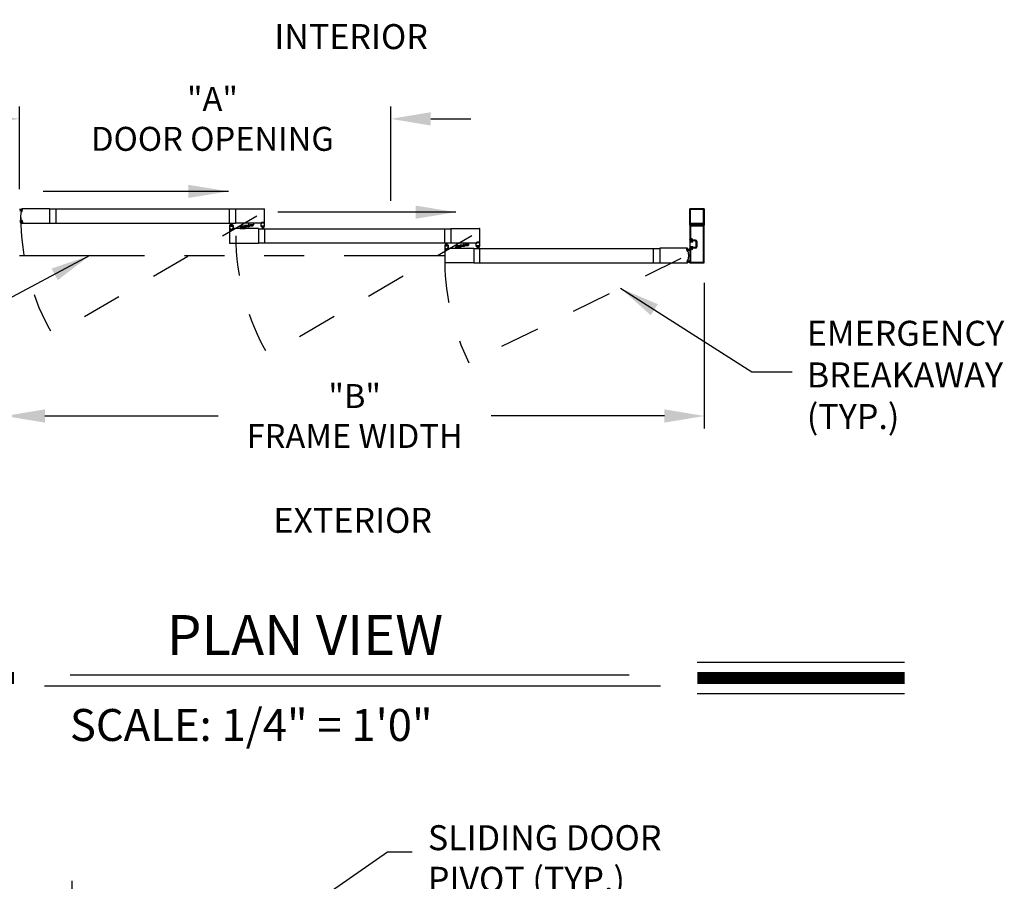
# Model space of a CAD drawing. Extents: x 0 to 12.5, y 0.1 to 10.5.
# Drawn here: x 1.4 to 3.8, y 4.2 to 6.4 of the extents above; entities that cross this region are included whole.
import ezdxf

# ---------------------------------------------------------------- set-up
doc = ezdxf.new("R2010")
doc.units = 0
doc.header["$MEASUREMENT"] = 0
for name, pattern in [('HIDDEN', [0.375, 0.25, -0.125]), ('HIDDEN2', [0.1875, 0.125, -0.0625]), ('PHANTOM', [2.5, 1.25, -0.25, 0.25, -0.25, 0.25, -0.25])]:
    doc.linetypes.add(name, pattern=pattern)
doc.layers.get('0').update_dxf_attribs({"linetype": 'CONTINUOUS'})
doc.layers.get('DEFPOINTS').update_dxf_attribs({"linetype": 'CONTINUOUS'})
doc.styles.add('ROMAND', font='romand')
doc.styles.add('ROMANS', font='romans.shx', dxfattribs={"height": 0.06})
doc.styles.add('ROMANT', font='romant.shx', dxfattribs={"height": 0.15})
doc.styles.get("Standard").update_dxf_attribs({"font": 'romans.shx', "height": 0.0625})
doc.dimstyles.get("Standard").update_dxf_attribs({"dimscale": 0, "dimtxt": 0.03125, "dimasz": 0.1, "dimexe": 0.03125, "dimexo": 0.05, "dimgap": 0.05, "dimtad": 0, "dimdec": 4, "dimlfac": 4, "dimzin": 4, "dimdsep": 46, "dimlunit": 5, "dimtxsty": 'ROMANS', "dimcen": 0.09, "dimadec": 0, "dimazin": 0, "dimtfac": 1, "dimtdec": 4, "dimtofl": 0, "dimtmove": 0, "dimatfit": 3, "dimfxl": 1, "dimfrac": 2, "dimtolj": 1, "dimtzin": 0, "dimarcsym": 0})

# ---------------------------------------------------------------- blocks, each defined once
blk = doc.blocks.new('Jamb Filler')
for p, q in [((196.32, 163.99), (196.26, 164.12)), ((196.26, 163.02), (196.26, 164.12)), ((196.32, 163.99), (196.32, 163.88)), ((196.32, 163.88), (196.54, 163.88)), ((196.32, 163.84), (196.32, 163.3)), ((196.32, 163.84), (196.64, 163.84)), ((196.32, 163.3), (196.64, 163.3)), ((196.32, 163.26), (196.32, 163.15)), ((196.32, 163.26), (196.54, 163.26)), ((196.54, 163.88), (196.54, 163.88)), ((196.54, 163.26), (196.54, 163.26)), ((196.6, 163.9), (196.64, 163.84)), ((196.6, 163.24), (196.64, 163.3)), ((196.32, 163.15), (196.26, 163.02))]:
    blk.add_line(p, q)
for centre, start, end in [((196.57, 163.88), 90, 180), ((196.57, 163.26), 180, 270), ((196.57, 163.88), 30.8586, 90), ((196.57, 163.26), 270, 329.1414)]:
    blk.add_arc(centre, 0.031, start, end)
at = {"layer": 'DEFPOINTS', "color": 0, "linetype": 'ByBlock'}
for p in [(196.59, 163.24), (196.26, 163.02), (196.32, 163.15)]:
    blk.add_point(p, dxfattribs=at)
blk = doc.blocks.new('*D7')
at = {"color": 0, "lineweight": -2}
for p, q in [((1.3301, 5.7479), (1.3301, 5.383)), ((3.0801, 5.7479), (3.0801, 5.383)), ((1.4301, 5.4143), (1.8637, 5.4143)), ((2.9801, 5.4143), (2.5465, 5.4143))]:
    blk.add_line(p, q, dxfattribs=at)
at = {"color": 0}
for points in [[(1.4301, 5.4309), (1.4301, 5.3976), (1.3301, 5.4143)], [(2.9801, 5.4309), (2.9801, 5.3976), (3.0801, 5.4143)]]:
    blk.add_solid(points, dxfattribs=at)
at = {"layer": 'DEFPOINTS', "color": 0}
for p in [(1.3301, 5.7979), (3.0801, 5.7979), (3.0801, 5.4143)]:
    blk.add_point(p, dxfattribs=at)
at = {"color": 0, "insert": (2.2051, 5.4143), "char_height": 0.06, "attachment_point": 5, "style": 'ROMANS'}
blk.add_mtext('\\A1;"B"\\PFRAME WIDTH', dxfattribs=at)
blk = doc.blocks.new('*D8')
at = {"color": 0, "lineweight": -2}
for p, q in [((1.3665, 5.9823), (1.3665, 6.1892)), ((2.2955, 5.9526), (2.2955, 6.1892)), ((1.2665, 6.1579), (1.1665, 6.1579)), ((2.3955, 6.1579), (2.4955, 6.1579))]:
    blk.add_line(p, q, dxfattribs=at)
at = {"color": 0}
for points in [[(1.2665, 6.1746), (1.2665, 6.1412), (1.3665, 6.1579)], [(2.3955, 6.1746), (2.3955, 6.1412), (2.2955, 6.1579)]]:
    blk.add_solid(points, dxfattribs=at)
at = {"layer": 'DEFPOINTS', "color": 0}
for p in [(2.2955, 6.1579), (1.3665, 5.9323), (2.2955, 5.9026)]:
    blk.add_point(p, dxfattribs=at)
at = {"color": 0, "insert": (1.8493, 6.1579), "char_height": 0.06, "attachment_point": 5, "style": 'ROMANS'}
blk.add_mtext('\\A1;"A"\\PDOOR OPENING', dxfattribs=at)

msp = doc.modelspace()

# ---------------------------------------------------------------- linework, layer by layer
for p, q in [((1.3725586, 5.9298265), (1.3671969, 5.931778)), ((1.3725314, 5.9295152), (1.3671969, 5.9309446)), ((1.3725041, 5.9292039), (1.3671969, 5.9301397)), ((1.3724769, 5.9288926), (1.3671969, 5.9293545)), ((1.3724497, 5.9285813), (1.3671969, 5.9285813)), ((1.3724224, 5.92827), (1.3671969, 5.9278128)), ((1.3723952, 5.9279587), (1.3671969, 5.9270421)), ((1.3708231, 5.9272074), (1.3719335, 5.9271103)), ((1.3718457, 5.9307777), (1.3722513, 5.9307422)), ((1.3720594, 5.9261582), (1.3721229, 5.9268846)), ((1.3722299, 5.92607), (1.3727238, 5.9317151)), ((1.3728941, 5.9260119), (1.3722299, 5.92607)), ((1.3722488, 5.9259325), (1.3728714, 5.925878)), ((1.3725405, 5.931658), (1.372477, 5.9309316)), ((1.4417331, 5.9329546), (1.3725615, 5.9329546)), ((1.373388, 5.931657), (1.3727238, 5.9317151)), ((1.3727662, 5.9318474), (1.3733889, 5.9317929)), ((1.3728941, 5.9260119), (1.373388, 5.931657)), ((1.3730971, 5.9260674), (1.3735782, 5.9315672)), ((1.4417331, 5.9329546), (1.4417331, 5.8964963)), ((1.4417331, 5.9324859), (1.9072427, 5.9324859)), ((1.4576914, 5.9324859), (1.4576914, 5.8969651)), ((1.8912844, 5.9324859), (1.8912844, 5.8969651)), ((1.9072427, 5.9329546), (1.9792009, 5.9329546)), ((1.9072427, 5.9329546), (1.9072427, 5.8964963)), ((1.9798259, 5.8971213), (1.9798259, 5.9323296)), ((3.0436263, 5.8916214), (3.0436263, 5.9323296)), ((3.0794596, 5.9329546), (3.0442513, 5.9329546)), ((3.0456054, 5.8964963), (3.0456054, 5.9303505)), ((3.0774804, 5.9309755), (3.0462304, 5.9309755)), ((3.0781054, 5.8964963), (3.0781054, 5.9303505)), ((3.0800846, 5.9323296), (3.0800846, 5.8916214)), ((1.3723952, 5.9014923), (1.3671969, 5.9024089)), ((1.3724224, 5.901181), (1.3671969, 5.9016382)), ((1.3724497, 5.9008697), (1.3671969, 5.9008697)), ((1.3724769, 5.9005584), (1.3671969, 5.9000964)), ((1.3725041, 5.9002471), (1.3671969, 5.8993112)), ((1.3725314, 5.8999357), (1.3671969, 5.8985064)), ((1.3725586, 5.8996244), (1.3671969, 5.8976729)), ((1.3708231, 5.9022436), (1.3719335, 5.9023407)), ((1.3718457, 5.8986733), (1.3722513, 5.8987088)), ((1.3720594, 5.9032928), (1.3721229, 5.9025664)), ((1.3728941, 5.903439), (1.3722299, 5.9033809)), ((1.3722299, 5.9033809), (1.3727238, 5.8977358)), ((1.3722488, 5.9035185), (1.3728714, 5.903573)), ((1.3725405, 5.897793), (1.372477, 5.8985194)), ((1.3725615, 5.8964963), (1.4417331, 5.8964963)), ((1.373388, 5.8977939), (1.3727238, 5.8977358)), ((1.3727662, 5.8976036), (1.3733889, 5.8976581)), ((1.3728941, 5.903439), (1.373388, 5.8977939)), ((1.3730971, 5.9033836), (1.3735782, 5.8978838)), ((1.4417331, 5.8969651), (1.9072427, 5.8969651)), ((1.8919354, 5.8913922), (1.8919354, 5.8834755)), ((1.8923521, 5.8918089), (1.8946333, 5.8918089)), ((1.8932375, 5.8905589), (1.8932375, 5.8897255)), ((1.8934458, 5.8907672), (1.8946333, 5.8907672)), ((1.8934458, 5.8895172), (1.8994875, 5.8895172)), ((1.8936333, 5.8905032), (1.8993, 5.8905032)), ((1.8936333, 5.8898365), (1.8936333, 5.8905032)), ((1.8936333, 5.8898365), (1.8993, 5.8898365)), ((1.8955291, 5.8905032), (1.8937725, 5.8970588)), ((1.8958416, 5.8905032), (1.8946857, 5.8970588)), ((1.8948416, 5.8916005), (1.8948416, 5.8909755)), ((1.8961541, 5.8905032), (1.8955806, 5.8970588)), ((1.8964666, 5.8905032), (1.8964666, 5.8970588)), ((1.8967791, 5.8905032), (1.8973527, 5.8970588)), ((1.8970916, 5.8905032), (1.8982476, 5.8970588)), ((1.8974041, 5.8905032), (1.8991607, 5.8970588)), ((1.8980916, 5.8916005), (1.8980916, 5.8909755)), ((1.8983, 5.8918089), (1.9005812, 5.8918089)), ((1.8994875, 5.8907672), (1.8983, 5.8907672)), ((1.8993, 5.8898365), (1.8993, 5.8905032)), ((1.8996958, 5.8905589), (1.8996958, 5.8897255)), ((1.9009979, 5.8913922), (1.9009979, 5.8834755)), ((1.9729822, 5.8964963), (1.9072427, 5.8964963)), ((1.9271228, 5.8896734), (1.9218521, 5.8896734)), ((1.9511593, 5.8925901), (1.9433887, 5.8925901)), ((1.9433887, 5.8925901), (1.9433887, 5.8915484)), ((1.9446387, 5.8902984), (1.9499093, 5.8902984)), ((1.9511593, 5.8925901), (1.9511593, 5.8915484)), ((1.9707634, 5.8885797), (1.9707634, 5.8964963)), ((1.9733155, 5.8964963), (1.9707634, 5.8964963)), ((1.9713884, 5.8964963), (1.9729509, 5.8964963)), ((1.9720134, 5.8977463), (1.9720134, 5.8986213)), ((1.9720655, 5.889413), (1.9720655, 5.8902464)), ((1.9783676, 5.8988297), (1.9722218, 5.8988297)), ((1.9722218, 5.8979547), (1.9722218, 5.898413)), ((1.9729822, 5.897538), (1.9722218, 5.897538)), ((1.9722736, 5.8892047), (1.9734611, 5.8892047)), ((1.9722739, 5.8904547), (1.9783155, 5.8904547)), ((1.9781593, 5.8986213), (1.9724301, 5.8986213)), ((1.9733155, 5.8977463), (1.9724301, 5.8977463)), ((1.9724611, 5.8894687), (1.9781277, 5.8894687)), ((1.9724614, 5.8901354), (1.978128, 5.8901354)), ((1.9724614, 5.8901354), (1.9724614, 5.8894687)), ((1.9743569, 5.8894687), (1.9726003, 5.882913)), ((1.9733155, 5.8968297), (1.9733155, 5.8972047)), ((1.9746694, 5.8894687), (1.9735135, 5.882913)), ((1.9735239, 5.8967047), (1.9735239, 5.897538)), ((1.9736694, 5.8883714), (1.9736694, 5.8889964)), ((1.9749819, 5.8894687), (1.9744084, 5.882913)), ((1.9752944, 5.8894687), (1.9752944, 5.882913)), ((1.9756069, 5.8894687), (1.9761805, 5.882913)), ((1.9759194, 5.8894687), (1.9770754, 5.882913)), ((1.9762319, 5.8894687), (1.9779885, 5.882913)), ((1.9769194, 5.8883714), (1.9769194, 5.8889964)), ((1.9770655, 5.8967047), (1.9770655, 5.897538)), ((1.9783152, 5.8892047), (1.9771277, 5.8892047)), ((1.9781593, 5.8977463), (1.9772738, 5.8977463)), ((1.9772738, 5.8968297), (1.9772738, 5.8972047)), ((1.9798259, 5.8964963), (1.9772738, 5.8964963)), ((1.9783676, 5.897538), (1.9776072, 5.897538)), ((1.9792009, 5.8964963), (1.9776072, 5.8964963)), ((1.978128, 5.8901354), (1.978128, 5.8894687)), ((1.9783676, 5.8979547), (1.9783676, 5.898413)), ((1.9785238, 5.889413), (1.9785238, 5.8902464)), ((1.9785759, 5.8977463), (1.9785759, 5.8986213)), ((1.9798259, 5.8885797), (1.9798259, 5.8964963)), ((3.0436263, 5.8909547), (3.0436263, 5.8561631)), ((3.0436263, 5.8909547), (3.0436263, 5.8561631)), ((3.0797512, 5.891288), (3.0439596, 5.891288)), ((3.0797512, 5.891288), (3.0439596, 5.891288)), ((3.0464514, 5.891288), (3.0439596, 5.891288)), ((3.0456054, 5.8889755), (3.0456054, 5.8581422)), ((3.0456054, 5.8889755), (3.0456054, 5.8581422)), ((3.0456516, 5.8936734), (3.0467401, 5.891788)), ((3.0611337, 5.8938922), (3.0457779, 5.8938922)), ((3.0777721, 5.8893089), (3.0459388, 5.8893089)), ((3.0777721, 5.8893089), (3.0459388, 5.8893089)), ((3.0774804, 5.8958713), (3.0462304, 5.8958713)), ((3.0618554, 5.8943088), (3.0611337, 5.8938922)), ((3.0618554, 5.8943088), (3.0625771, 5.8938922)), ((3.077933, 5.8938922), (3.0625771, 5.8938922)), ((3.0769707, 5.891788), (3.0780593, 5.8936734)), ((3.0797512, 5.891288), (3.0772594, 5.891288)), ((3.0781054, 5.7998507), (3.0781054, 5.8889755)), ((3.0781054, 5.7998507), (3.0781054, 5.8889755)), ((3.0800846, 5.7978715), (3.0800846, 5.8909547)), ((3.0800846, 5.7978715), (3.0800846, 5.8909547)), ((1.8919354, 5.8834755), (1.8944875, 5.8834755)), ((1.8919354, 5.8828505), (1.8919354, 5.8476423)), ((1.8925604, 5.8834755), (1.8941541, 5.8834755)), ((1.8931854, 5.8822255), (1.8931854, 5.8813505)), ((1.8933937, 5.8824339), (1.8941541, 5.8824339)), ((1.8933937, 5.8820172), (1.8933937, 5.8815589)), ((1.8933937, 5.8811422), (1.8995395, 5.8811422)), ((1.8936021, 5.8822255), (1.8944875, 5.8822255)), ((1.8936021, 5.8813505), (1.8993312, 5.8813505)), ((1.8944875, 5.8831422), (1.8944875, 5.8827672)), ((1.8946958, 5.8832672), (1.8946958, 5.8824339)), ((1.8982375, 5.8832672), (1.8982375, 5.8824339)), ((1.8984458, 5.8834755), (1.9009979, 5.8834755)), ((1.8984458, 5.8831422), (1.8984458, 5.8827672)), ((1.8984458, 5.8822255), (1.8993312, 5.8822255)), ((1.9645187, 5.8834755), (1.8987791, 5.8834755)), ((1.8987791, 5.8824339), (1.8995395, 5.8824339)), ((1.9003729, 5.8834755), (1.8988104, 5.8834755)), ((1.8995395, 5.8820172), (1.8995395, 5.8815589)), ((1.8997479, 5.8822255), (1.8997479, 5.8813505)), ((1.9206021, 5.8873818), (1.9206021, 5.8884234)), ((1.9206021, 5.8873818), (1.9283728, 5.8873818)), ((1.9283728, 5.8873818), (1.9283728, 5.8884234)), ((1.9645187, 5.8834755), (1.9645187, 5.8470173)), ((1.9645187, 5.8830068), (2.4456533, 5.8830068)), ((1.9711798, 5.888163), (1.9734611, 5.888163)), ((1.9771277, 5.888163), (1.979409, 5.888163)), ((1.980477, 5.847486), (1.980477, 5.8830068)), ((2.4296949, 5.8830068), (2.4296949, 5.847486)), ((2.4456533, 5.8834755), (2.5176115, 5.8834755)), ((2.4456533, 5.8834755), (2.4456533, 5.8470173)), ((2.5182365, 5.8476423), (2.5182365, 5.8828505)), ((1.8925604, 5.8470173), (1.9645187, 5.8470173)), ((1.9645187, 5.847486), (2.4456533, 5.847486)), ((2.430346, 5.8419131), (2.430346, 5.8339964)), ((2.4307627, 5.8423298), (2.4330439, 5.8423298)), ((2.4316481, 5.8410798), (2.4316481, 5.8402464)), ((2.4318564, 5.8412881), (2.4330439, 5.8412881)), ((2.4318564, 5.8400381), (2.4378981, 5.8400381)), ((2.4320439, 5.8410241), (2.4377106, 5.8410241)), ((2.4320439, 5.8403574), (2.4320439, 5.8410241)), ((2.4320439, 5.8403574), (2.4377106, 5.8403574)), ((2.4339397, 5.8410241), (2.4321831, 5.8475798)), ((2.4342522, 5.8410241), (2.4330963, 5.8475798)), ((2.4332522, 5.8421214), (2.4332522, 5.8414964)), ((2.4345647, 5.8410241), (2.4339912, 5.8475798)), ((2.4348772, 5.8410241), (2.4348772, 5.8475798)), ((2.4351897, 5.8410241), (2.4357633, 5.8475798)), ((2.4355022, 5.8410241), (2.4366582, 5.8475798)), ((2.4358147, 5.8410241), (2.4375713, 5.8475798)), ((2.4365022, 5.8421214), (2.4365022, 5.8414964)), ((2.4367106, 5.8423298), (2.4389918, 5.8423298)), ((2.4378981, 5.8412881), (2.4367106, 5.8412881)), ((2.4377106, 5.8403574), (2.4377106, 5.8410241)), ((2.4381064, 5.8410798), (2.4381064, 5.8402464)), ((2.4394085, 5.8419131), (2.4394085, 5.8339964)), ((2.5113928, 5.8470173), (2.4456533, 5.8470173)), ((2.4655334, 5.8401944), (2.4602627, 5.8401944)), ((2.4895699, 5.843111), (2.4817993, 5.843111)), ((2.4817993, 5.843111), (2.4817993, 5.8420693)), ((2.4830493, 5.8408194), (2.4883199, 5.8408194)), ((2.4895699, 5.843111), (2.4895699, 5.8420693)), ((2.5117261, 5.8470173), (2.509174, 5.8470173)), ((2.509174, 5.8391006), (2.509174, 5.8470173)), ((2.509799, 5.8470173), (2.5113615, 5.8470173)), ((2.510424, 5.8482673), (2.510424, 5.8491423)), ((2.5104761, 5.8399339), (2.5104761, 5.8407673)), ((2.5167782, 5.8493506), (2.5106324, 5.8493506)), ((2.5106324, 5.8484756), (2.5106324, 5.8489339)), ((2.5113928, 5.8480589), (2.5106324, 5.8480589)), ((2.5106845, 5.8409756), (2.5167261, 5.8409756)), ((2.5106845, 5.8397256), (2.5118719, 5.8397256)), ((2.5165699, 5.8491423), (2.5108407, 5.8491423)), ((2.5117261, 5.8482673), (2.5108407, 5.8482673)), ((2.510872, 5.8406563), (2.5165386, 5.8406563)), ((2.510872, 5.8406563), (2.510872, 5.8399896)), ((2.510872, 5.8399896), (2.5165386, 5.8399896)), ((2.5127678, 5.8399896), (2.5110112, 5.8334339)), ((2.5117261, 5.8473506), (2.5117261, 5.8477256)), ((2.5130803, 5.8399896), (2.5119243, 5.8334339)), ((2.5119344, 5.8472256), (2.5119344, 5.8480589)), ((2.5120803, 5.8388923), (2.5120803, 5.8395173)), ((2.5133928, 5.8399896), (2.5128192, 5.8334339)), ((2.5137053, 5.8399896), (2.5137053, 5.8334339)), ((2.5140178, 5.8399896), (2.5145913, 5.8334339)), ((2.5143303, 5.8399896), (2.5154862, 5.8334339)), ((2.5146428, 5.8399896), (2.5163994, 5.8334339)), ((2.5153303, 5.8388923), (2.5153303, 5.8395173)), ((2.5154761, 5.8472256), (2.5154761, 5.8480589)), ((2.5167261, 5.8397256), (2.5155386, 5.8397256)), ((2.5165699, 5.8482673), (2.5156844, 5.8482673)), ((2.5156844, 5.8473506), (2.5156844, 5.8477256)), ((2.5182365, 5.8470173), (2.5156844, 5.8470173)), ((2.5167782, 5.8480589), (2.5160178, 5.8480589)), ((2.5176115, 5.8470173), (2.5160178, 5.8470173)), ((2.5165386, 5.8406563), (2.5165386, 5.8399896)), ((2.5167782, 5.8484756), (2.5167782, 5.8489339)), ((2.5169344, 5.8399339), (2.5169344, 5.8407673)), ((2.5169865, 5.8482673), (2.5169865, 5.8491423)), ((2.5182365, 5.8391006), (2.5182365, 5.8470173)), ((3.0485221, 5.8558297), (3.0439596, 5.8558297)), ((3.0485221, 5.8558297), (3.0439596, 5.8558297)), ((3.0485387, 5.8578089), (3.0459388, 5.8578089)), ((3.0485387, 5.8578089), (3.0459388, 5.8578089)), ((3.0488346, 5.8509339), (3.0468763, 5.8509339)), ((3.0488346, 5.8509339), (3.0468763, 5.8509339)), ((3.0488346, 5.8525589), (3.0472096, 5.8525589)), ((3.0488346, 5.8525589), (3.0472096, 5.8525589)), ((3.0495013, 5.8548506), (3.0495013, 5.8532256)), ((3.0495013, 5.8548506), (3.0495013, 5.8532256)), ((3.0576263, 5.8525589), (3.0512617, 5.8525589)), ((3.0576263, 5.8525589), (3.0512617, 5.8525589)), ((3.0576263, 5.8545381), (3.0518303, 5.8545381)), ((3.0576263, 5.8545381), (3.0518303, 5.8545381)), ((3.0592513, 5.8509339), (3.0592513, 5.8378923)), ((3.0592513, 5.8509339), (3.0592513, 5.8378923)), ((3.0612304, 5.8509339), (3.0612304, 5.8378923)), ((3.0612304, 5.8509339), (3.0612304, 5.8378923)), ((2.430346, 5.8339964), (2.4328981, 5.8339964)), ((2.430346, 5.8333714), (2.430346, 5.7981632)), ((2.430971, 5.8339964), (2.4325647, 5.8339964)), ((2.431596, 5.8327464), (2.431596, 5.8318714)), ((2.4318043, 5.8329548), (2.4325647, 5.8329548)), ((2.4318043, 5.8325381), (2.4318043, 5.8320798)), ((2.4318043, 5.8316631), (2.4379501, 5.8316631)), ((2.4320127, 5.8327464), (2.4328981, 5.8327464)), ((2.4320127, 5.8318714), (2.4377418, 5.8318714)), ((2.4328981, 5.8336631), (2.4328981, 5.8332881)), ((2.4331064, 5.8337881), (2.4331064, 5.8329548)), ((2.4366481, 5.8337881), (2.4366481, 5.8329548)), ((2.4368564, 5.8339964), (2.4394085, 5.8339964)), ((2.4368564, 5.8336631), (2.4368564, 5.8332881)), ((2.4368564, 5.8327464), (2.4377418, 5.8327464)), ((2.4371897, 5.8339964), (2.5029293, 5.8339964)), ((2.4371897, 5.8329548), (2.4379501, 5.8329548)), ((2.4387835, 5.8339964), (2.437221, 5.8339964)), ((2.4379501, 5.8325381), (2.4379501, 5.8320798)), ((2.4381585, 5.8327464), (2.4381585, 5.8318714)), ((2.4590127, 5.8379027), (2.4590127, 5.8389444)), ((2.4590127, 5.8379027), (2.4667834, 5.8379027)), ((2.4667834, 5.8379027), (2.4667834, 5.8389444)), ((2.5029293, 5.8339964), (2.5029293, 5.7975382)), ((2.5029293, 5.8335277), (2.9684389, 5.8335277)), ((2.5118721, 5.8386839), (2.5095909, 5.8386839)), ((2.51782, 5.8386839), (2.5155388, 5.8386839)), ((2.5185542, 5.7980069), (2.5185542, 5.8335277)), ((2.9524805, 5.8335277), (2.9524805, 5.7980069)), ((3.0376104, 5.8339964), (2.9684389, 5.8339964)), ((2.9684389, 5.8339964), (2.9684389, 5.7975382)), ((3.0370748, 5.8271092), (3.0365937, 5.832609)), ((3.0374057, 5.8328892), (3.0367831, 5.8328347)), ((3.036784, 5.8326989), (3.0374481, 5.832757)), ((3.0372778, 5.8270538), (3.036784, 5.8326989)), ((3.0372778, 5.8270538), (3.037942, 5.8271119)), ((3.0379232, 5.8269743), (3.0373005, 5.8269198)), ((3.037942, 5.8271119), (3.0374481, 5.832757)), ((3.0376133, 5.8308684), (3.0429751, 5.8328199)), ((3.0376314, 5.8326998), (3.0376949, 5.8319734)), ((3.0376406, 5.830557), (3.0429751, 5.8319864)), ((3.0376678, 5.8302457), (3.0429751, 5.8311815)), ((3.037695, 5.8299344), (3.0429751, 5.8303964)), ((3.0377223, 5.8296231), (3.0429751, 5.8296231)), ((3.0377495, 5.8293118), (3.0429751, 5.8288546)), ((3.0377767, 5.8290005), (3.0429751, 5.8280839)), ((3.0383262, 5.8318195), (3.0379206, 5.831784)), ((3.0381125, 5.8272), (3.038049, 5.8279264)), ((3.0393488, 5.8282492), (3.0382384, 5.8281521)), ((3.0436263, 5.8326631), (3.0436263, 5.7978715)), ((3.0436263, 5.8326631), (3.0436263, 5.7978715)), ((3.0485221, 5.8329964), (3.0439596, 5.8329964)), ((3.0485221, 5.8329964), (3.0439596, 5.8329964)), ((3.0456054, 5.830684), (3.0456054, 5.7998507)), ((3.0456054, 5.830684), (3.0456054, 5.7998507)), ((3.0485387, 5.8310173), (3.0459388, 5.8310173)), ((3.0485387, 5.8310173), (3.0459388, 5.8310173)), ((3.0488346, 5.8378923), (3.0468763, 5.8378923)), ((3.0488346, 5.8378923), (3.0468763, 5.8378923)), ((3.0488346, 5.8362673), (3.0472096, 5.8362673)), ((3.0488346, 5.8362673), (3.0472096, 5.8362673)), ((3.0495013, 5.8339756), (3.0495013, 5.8356006)), ((3.0495013, 5.8339756), (3.0495013, 5.8356006)), ((3.0576263, 5.8362673), (3.0512617, 5.8362673)), ((3.0576263, 5.8362673), (3.0512617, 5.8362673)), ((3.0576263, 5.8342881), (3.0518303, 5.8342881)), ((3.0576263, 5.8342881), (3.0518303, 5.8342881)), ((2.5029293, 5.7975382), (2.430971, 5.7975382)), ((2.5029293, 5.7980069), (2.9684389, 5.7980069)), ((2.9684389, 5.7975382), (3.0376104, 5.7975382)), ((3.0370748, 5.8044254), (3.0365937, 5.7989256)), ((3.0374057, 5.7986454), (3.0367831, 5.7986999)), ((3.0372778, 5.8044808), (3.036784, 5.7988358)), ((3.036784, 5.7988358), (3.0374481, 5.7987776)), ((3.0372778, 5.8044808), (3.037942, 5.8044227)), ((3.0379232, 5.8045603), (3.0373005, 5.8046148)), ((3.037942, 5.8044227), (3.0374481, 5.7987776)), ((3.0376133, 5.8006663), (3.0429751, 5.7987148)), ((3.0376314, 5.7988348), (3.0376949, 5.7995612)), ((3.0376406, 5.8009776), (3.0429751, 5.7995482)), ((3.0376678, 5.8012889), (3.0429751, 5.8003531)), ((3.037695, 5.8016002), (3.0429751, 5.8011383)), ((3.0377223, 5.8019115), (3.0429751, 5.8019115)), ((3.0377495, 5.8022228), (3.0429751, 5.80268)), ((3.0377767, 5.8025341), (3.0429751, 5.8034507)), ((3.0383262, 5.7997151), (3.0379206, 5.7997506)), ((3.0381125, 5.8043346), (3.038049, 5.8036082)), ((3.0393488, 5.8032854), (3.0382384, 5.8033825)), ((3.0439596, 5.7975382), (3.0797512, 5.7975382)), ((3.0439596, 5.7975382), (3.0797512, 5.7975382)), ((3.0459388, 5.7995173), (3.0777721, 5.7995173)), ((3.0459388, 5.7995173), (3.0777721, 5.7995173))]:
    msp.add_line(p, q)
at = {"color": 7, "linetype": 'HIDDEN', "ltscale": 0.35}
for p, q in [((1.9602949, 5.9147255), (1.4501783, 5.6160056)), ((2.4987055, 5.8652464), (1.9885889, 5.5665265)), ((3.0216146, 5.8080524), (2.4906767, 5.547739))]:
    msp.add_line(p, q, dxfattribs=at)
at = {"color": 7}
for p, q in [((1.9293703, 5.89009), (1.9293703, 5.8876943)), ((1.9311389, 5.8920201), (1.9385006, 5.8926641)), ((1.9313077, 5.8889064), (1.9313077, 5.8841422)), ((1.9324868, 5.8901931), (1.9380978, 5.890684)), ((1.9392746, 5.8897788), (1.9336636, 5.8892879)), ((1.9389536, 5.8922491), (1.9389536, 5.8916179)), ((1.9404537, 5.8910655), (1.9404537, 5.8958297)), ((1.9524953, 5.8964963), (1.9411203, 5.8964963)), ((1.9423912, 5.8898819), (1.9423912, 5.8922776)), ((1.9524953, 5.8925901), (1.9427037, 5.8925901)), ((1.9528078, 5.8929026), (1.9528078, 5.8961838)), ((1.9189536, 5.8870693), (1.9189536, 5.883788)), ((1.9192661, 5.8873818), (1.9290578, 5.8873818)), ((1.9192661, 5.8834755), (1.9306411, 5.8834755)), ((1.9328079, 5.8877228), (1.9328079, 5.8883539)), ((1.9406225, 5.8879518), (1.9332608, 5.8873077)), ((2.4681064, 5.8406109), (2.4681064, 5.8382152)), ((2.469875, 5.842541), (2.4772367, 5.8431851)), ((2.471223, 5.840714), (2.4768339, 5.8412049)), ((2.4773597, 5.8402997), (2.4717487, 5.8398088)), ((2.4776897, 5.84277), (2.4776897, 5.8421389)), ((2.4785388, 5.8415864), (2.4785388, 5.8463506)), ((2.4905804, 5.8470173), (2.4792054, 5.8470173)), ((2.4804763, 5.8404028), (2.4804763, 5.8427985)), ((2.4905804, 5.843111), (2.4807888, 5.843111)), ((2.4908929, 5.8434235), (2.4908929, 5.8467048)), ((2.4576897, 5.8375902), (2.4576897, 5.8343089)), ((2.4580022, 5.8379027), (2.4677939, 5.8379027)), ((2.4580022, 5.8339964), (2.4693772, 5.8339964)), ((2.4700439, 5.8394273), (2.4700439, 5.8346631)), ((2.4708929, 5.8382437), (2.4708929, 5.8388749)), ((2.4787076, 5.8384727), (2.4713459, 5.8378286)), ((3.0625676, 4.7978759), (3.5811254, 4.7978759)), ((1.4934421, 4.7661369), (2.8921928, 4.7661369)), ((1.4288844, 4.7385818), (2.9702, 4.7385818)), ((3.0625676, 4.7194759), (3.5811254, 4.7194759)), ((1.4976024, 4.2512894), (1.4976024, 4.1456095))]:
    msp.add_line(p, q, dxfattribs=at)
at = {"linetype": 'PHANTOM', "ltscale": 0.25}
msp.add_line((1.3665456, 5.8157673), (2.430346, 5.8157673), dxfattribs=at)
at = {"linetype": 'HIDDEN2', "ltscale": 0.4}
for p, q in [((3.0436263, 5.8307412), (3.0456054, 5.8307412)), ((3.0436263, 5.8007934), (3.0456054, 5.8007934))]:
    msp.add_line(p, q, dxfattribs=at)
at = {"const_width": 0.03}
for points in [[(0.833943, 4.7586759), (1.3525009, 4.7586759)], [(3.0625676, 4.7586759), (3.5811254, 4.7586759)]]:
    msp.add_lwpolyline(points, dxfattribs=at)
for centre, radius, start, end in [((1.4264414, 5.9147255), 0.0572916, 167.6835046, 192.3164954), ((1.3707941, 5.9268753), 0.0003333, 85, 167.6835046), ((1.3718747, 5.9311098), 0.0003333, 163.3375423, 265), ((1.4264413, 5.914778), 0.0572916, 161.9566968, 163.3375423), ((1.3719154, 5.9269027), 0.0002083, 355, 85), ((1.3725615, 5.9323296), 0.000625, 90, 161.9566968), ((1.3722669, 5.92614), 0.0002083, 175, 265), ((1.3722695, 5.9309498), 0.0002083, 265, 355), ((1.3727481, 5.9316398), 0.0002083, 85, 175), ((1.3728895, 5.9260855), 0.0002083, 265, 355), ((1.3733707, 5.9315854), 0.0002083, 355, 85), ((1.9792009, 5.9323296), 0.000625, 0, 90), ((3.0442513, 5.9323296), 0.000625, 90, 180), ((3.0462304, 5.9303505), 0.000625, 90, 180), ((3.0774804, 5.9303505), 0.000625, 0, 90), ((3.0794596, 5.9323296), 0.000625, 0, 90), ((1.3707941, 5.9025756), 0.0003333, 192.3164954, 275), ((1.3718747, 5.8983412), 0.0003333, 95, 196.6624577), ((1.4264413, 5.914673), 0.0572916, 196.6624577, 198.0433032), ((1.3719154, 5.9025483), 0.0002083, 275, 5), ((1.3725615, 5.8971213), 0.000625, 198.0433032, 270), ((1.3722669, 5.903311), 0.0002083, 95, 185), ((1.3722695, 5.8985012), 0.0002083, 5, 95), ((1.3727481, 5.8978111), 0.0002083, 185, 275), ((1.3728895, 5.9033654), 0.0002083, 5, 95), ((1.3733707, 5.8978656), 0.0002083, 275, 5), ((1.8923521, 5.8913922), 0.0004167, 90, 180), ((1.8934458, 5.8905589), 0.0002083, 90, 180), ((1.8934458, 5.8897255), 0.0002083, 180, 270), ((1.8946333, 5.8916005), 0.0002083, 0, 90), ((1.8946333, 5.8909755), 0.0002083, 270, 0), ((1.8983, 5.8916005), 0.0002083, 90, 180), ((1.8983, 5.8909755), 0.0002083, 180, 270), ((1.8994875, 5.8905589), 0.0002083, 0, 90), ((1.8994875, 5.8897255), 0.0002083, 270, 0), ((1.9005812, 5.8913922), 0.0004167, 0, 90), ((1.9218521, 5.8884234), 0.00125, 90, 180), ((1.9271228, 5.8884234), 0.00125, 0, 90), ((1.9446387, 5.8915484), 0.00125, 180, 270), ((1.9499093, 5.8915484), 0.00125, 270, 0), ((1.9722218, 5.8986213), 0.0002083, 90, 180), ((1.9722218, 5.8977463), 0.0002083, 180, 270), ((1.9722736, 5.889413), 0.0002083, 180, 270), ((1.9722739, 5.8902464), 0.0002083, 90, 180), ((1.9724301, 5.898413), 0.0002083, 90, 180), ((1.9724301, 5.8979547), 0.0002083, 180, 270), ((1.9729822, 5.8972047), 0.0003333, 0, 90), ((1.9729822, 5.8968297), 0.0003333, 270, 0), ((1.9733155, 5.897538), 0.0002083, 360, 90), ((1.9733155, 5.8967047), 0.0002083, 270, 360), ((1.9734611, 5.8889964), 0.0002083, 0, 90), ((1.9771277, 5.8889964), 0.0002083, 90, 180), ((1.9772738, 5.897538), 0.0002083, 90, 180), ((1.9772738, 5.8967047), 0.0002083, 180, 270), ((1.9776072, 5.8972047), 0.0003333, 90, 180), ((1.9776072, 5.8968297), 0.0003333, 180, 270), ((1.9781593, 5.898413), 0.0002083, 0, 90), ((1.9781593, 5.8979547), 0.0002083, 270, 0), ((1.9783152, 5.889413), 0.0002083, 270, 0), ((1.9783155, 5.8902464), 0.0002083, 0, 90), ((1.9783676, 5.8986213), 0.0002083, 0, 90), ((1.9783676, 5.8977463), 0.0002083, 270, 0), ((1.9792009, 5.8971213), 0.000625, 270, 0), ((3.0439596, 5.8916214), 0.0003333, 180, 270), ((3.0439596, 5.8909547), 0.0003333, 90, 180), ((3.0439596, 5.8909547), 0.0003333, 90, 180), ((3.0462304, 5.8964963), 0.000625, 180, 270), ((3.0459388, 5.8889755), 0.0003333, 90, 180), ((3.0459388, 5.8889755), 0.0003333, 90, 180), ((3.0457779, 5.8937464), 0.0001458, 90, 210), ((3.0464514, 5.8916214), 0.0003333, 270, 30), ((3.0772594, 5.8916214), 0.0003333, 150, 270), ((3.0774804, 5.8964963), 0.000625, 270, 0), ((3.0777721, 5.8889755), 0.0003333, 0, 90), ((3.0777721, 5.8889755), 0.0003333, 0, 90), ((3.077933, 5.8937464), 0.0001458, 330, 90), ((3.0797512, 5.8916214), 0.0003333, 270, 0), ((3.0797512, 5.8909547), 0.0003333, 0, 90), ((3.0797512, 5.8909547), 0.0003333, 0, 90), ((1.8925604, 5.8828505), 0.000625, 90, 180), ((1.8933937, 5.8822255), 0.0002083, 90, 180), ((1.8933937, 5.8813505), 0.0002083, 180, 270), ((1.8936021, 5.8820172), 0.0002083, 90, 180), ((1.8936021, 5.8815589), 0.0002083, 180, 270), ((1.8941541, 5.8831422), 0.0003333, 0, 90), ((1.8941541, 5.8827672), 0.0003333, 270, 0), ((1.8944875, 5.8832672), 0.0002083, 360, 90), ((1.8944875, 5.8824339), 0.0002083, 270, 360), ((1.8984458, 5.8832672), 0.0002083, 90, 180), ((1.8984458, 5.8824339), 0.0002083, 180, 270), ((1.8987791, 5.8831422), 0.0003333, 90, 180), ((1.8987791, 5.8827672), 0.0003333, 180, 270), ((1.8993312, 5.8820172), 0.0002083, 0, 90), ((1.8993312, 5.8815589), 0.0002083, 270, 0), ((1.8995395, 5.8822255), 0.0002083, 0, 90), ((1.8995395, 5.8813505), 0.0002083, 270, 0), ((1.9711798, 5.8885797), 0.0004167, 180, 270), ((1.9734611, 5.8883714), 0.0002083, 270, 0), ((1.9771277, 5.8883714), 0.0002083, 180, 270), ((1.979409, 5.8885797), 0.0004167, 270, 0), ((2.5176115, 5.8828505), 0.000625, 0, 90), ((1.8925604, 5.8476423), 0.000625, 180, 270), ((2.4307627, 5.8419131), 0.0004167, 90, 180), ((2.4318564, 5.8410798), 0.0002083, 90, 180), ((2.4318564, 5.8402464), 0.0002083, 180, 270), ((2.4330439, 5.8421214), 0.0002083, 0, 90), ((2.4330439, 5.8414964), 0.0002083, 270, 0), ((2.4367106, 5.8421214), 0.0002083, 90, 180), ((2.4367106, 5.8414964), 0.0002083, 180, 270), ((2.4378981, 5.8410798), 0.0002083, 0, 90), ((2.4378981, 5.8402464), 0.0002083, 270, 0), ((2.4389918, 5.8419131), 0.0004167, 0, 90), ((2.4602627, 5.8389444), 0.00125, 90, 180), ((2.4655334, 5.8389444), 0.00125, 0, 90), ((2.4830493, 5.8420693), 0.00125, 180, 270), ((2.4883199, 5.8420693), 0.00125, 270, 0), ((2.5106324, 5.8491423), 0.0002083, 90, 180), ((2.5106324, 5.8482673), 0.0002083, 180, 270), ((2.5106845, 5.8407673), 0.0002083, 90, 180), ((2.5106845, 5.8399339), 0.0002083, 180, 270), ((2.5108407, 5.8489339), 0.0002083, 90, 180), ((2.5108407, 5.8484756), 0.0002083, 180, 270), ((2.5113928, 5.8477256), 0.0003333, 0, 90), ((2.5113928, 5.8473506), 0.0003333, 270, 0), ((2.5117261, 5.8480589), 0.0002083, 360, 90), ((2.5117261, 5.8472256), 0.0002083, 270, 360), ((2.5118719, 5.8395173), 0.0002083, 0, 90), ((2.5155386, 5.8395173), 0.0002083, 90, 180), ((2.5156844, 5.8480589), 0.0002083, 90, 180), ((2.5156844, 5.8472256), 0.0002083, 180, 270), ((2.5160178, 5.8477256), 0.0003333, 90, 180), ((2.5160178, 5.8473506), 0.0003333, 180, 270), ((2.5165699, 5.8489339), 0.0002083, 0, 90), ((2.5165699, 5.8484756), 0.0002083, 270, 0), ((2.5167261, 5.8407673), 0.0002083, 0, 90), ((2.5167261, 5.8399339), 0.0002083, 270, 0), ((2.5167782, 5.8491423), 0.0002083, 0, 90), ((2.5167782, 5.8482673), 0.0002083, 270, 0), ((2.5176115, 5.8476423), 0.000625, 270, 0), ((3.0439596, 5.8561631), 0.0003333, 180, 270), ((3.0439596, 5.8561631), 0.0003333, 180, 270), ((3.0458971, 5.8528922), 0.0009792, 360, 180), ((3.0458971, 5.8528922), 0.0009792, 360, 180), ((3.0468763, 5.8528922), 0.0019583, 180, 270), ((3.0468763, 5.8528922), 0.0019583, 180, 270), ((3.0459388, 5.8581422), 0.0003333, 180, 270), ((3.0459388, 5.8581422), 0.0003333, 180, 270), ((3.0472096, 5.8528922), 0.0003333, 180, 270), ((3.0472096, 5.8528922), 0.0003333, 180, 270), ((3.0485221, 5.8548506), 0.0009792, 0, 90), ((3.0485221, 5.8548506), 0.0009792, 0, 90), ((3.0485387, 5.8548506), 0.0029583, 0.3626339, 90), ((3.0485387, 5.8548506), 0.0029583, 0.3626339, 90), ((3.0488346, 5.8532256), 0.0006667, 270, 0), ((3.0488346, 5.8532256), 0.0006667, 270, 0), ((3.0488346, 5.8532256), 0.0022917, 270, 337.6073122), ((3.0488346, 5.8532256), 0.0022917, 270, 337.6073122), ((3.0512617, 5.8522256), 0.0003333, 90, 157.6073122), ((3.0512617, 5.8522256), 0.0003333, 90, 157.6073122), ((3.0518303, 5.8548714), 0.0003333, 180.3626339, 270), ((3.0518303, 5.8548714), 0.0003333, 180.3626339, 270), ((3.0576263, 5.8509339), 0.0036042, 0, 90), ((3.0576263, 5.8509339), 0.0036042, 0, 90), ((3.0576263, 5.8509339), 0.001625, 0, 90), ((3.0576263, 5.8509339), 0.001625, 0, 90), ((2.430971, 5.8333714), 0.000625, 90, 180), ((2.4318043, 5.8327464), 0.0002083, 90, 180), ((2.4318043, 5.8318714), 0.0002083, 180, 270), ((2.4320127, 5.8325381), 0.0002083, 90, 180), ((2.4320127, 5.8320798), 0.0002083, 180, 270), ((2.4325647, 5.8336631), 0.0003333, 0, 90), ((2.4325647, 5.8332881), 0.0003333, 270, 0), ((2.4328981, 5.8337881), 0.0002083, 360, 90), ((2.4328981, 5.8329548), 0.0002083, 270, 360), ((2.4368564, 5.8337881), 0.0002083, 90, 180), ((2.4368564, 5.8329548), 0.0002083, 180, 270), ((2.4371897, 5.8336631), 0.0003333, 90, 180), ((2.4371897, 5.8332881), 0.0003333, 180, 270), ((2.4377418, 5.8325381), 0.0002083, 0, 90), ((2.4377418, 5.8320798), 0.0002083, 270, 0), ((2.4379501, 5.8327464), 0.0002083, 0, 90), ((2.4379501, 5.8318714), 0.0002083, 270, 0), ((2.5095909, 5.8391006), 0.0004167, 180, 270), ((2.5118721, 5.8388923), 0.0002083, 270, 0), ((2.5155388, 5.8388923), 0.0002083, 180, 270), ((2.51782, 5.8391006), 0.0004167, 270, 0), ((3.0368012, 5.8326272), 0.0002083, 95, 185), ((3.0372824, 5.8271274), 0.0002083, 185, 275), ((3.0374238, 5.8326817), 0.0002083, 5, 95), ((3.0376104, 5.8333714), 0.000625, 18.0433032, 90), ((3.0379025, 5.8319916), 0.0002083, 185, 275), ((3.037905, 5.8271818), 0.0002083, 275, 5), ((3.0382565, 5.8279445), 0.0002083, 95, 185), ((2.9837306, 5.8158198), 0.0572916, 16.6624577, 18.0433032), ((3.0382972, 5.8321516), 0.0003333, 275, 16.6624577), ((3.0393778, 5.8279172), 0.0003333, 12.3164954, 95), ((2.9837305, 5.8157673), 0.0572916, 347.6835046, 12.3164954), ((3.0439596, 5.8326631), 0.0003333, 90, 180), ((3.0439596, 5.8326631), 0.0003333, 90, 180), ((3.0468763, 5.8359339), 0.0019583, 90, 180), ((3.0468763, 5.8359339), 0.0019583, 90, 180), ((3.0458971, 5.8359339), 0.0009792, 180, 0), ((3.0458971, 5.8359339), 0.0009792, 180, 0), ((3.0459388, 5.830684), 0.0003333, 90, 180), ((3.0459388, 5.830684), 0.0003333, 90, 180), ((3.0472096, 5.8359339), 0.0003333, 90, 180), ((3.0472096, 5.8359339), 0.0003333, 90, 180), ((3.0485221, 5.8339756), 0.0009792, 270, 0), ((3.0485221, 5.8339756), 0.0009792, 270, 0), ((3.0485387, 5.8339756), 0.0029583, 270, 359.6373661), ((3.0485387, 5.8339756), 0.0029583, 270, 359.6373661), ((3.0488346, 5.8356006), 0.0022917, 22.3926878, 90), ((3.0488346, 5.8356006), 0.0022917, 22.3926878, 90), ((3.0488346, 5.8356006), 0.0006667, 0, 90), ((3.0488346, 5.8356006), 0.0006667, 0, 90), ((3.0512617, 5.8366006), 0.0003333, 202.3926878, 270), ((3.0512617, 5.8366006), 0.0003333, 202.3926878, 270), ((3.0518303, 5.8339548), 0.0003333, 90, 179.6373661), ((3.0518303, 5.8339548), 0.0003333, 90, 179.6373661), ((3.0576263, 5.8378923), 0.0036042, 270, 0), ((3.0576263, 5.8378923), 0.001625, 270, 0), ((3.0576263, 5.8378923), 0.0036042, 270, 0), ((3.0576263, 5.8378923), 0.001625, 270, 0), ((2.430971, 5.7981632), 0.000625, 180, 270), ((3.0368012, 5.7989074), 0.0002083, 175, 265), ((3.0372824, 5.8044073), 0.0002083, 85, 175), ((3.0374238, 5.798853), 0.0002083, 265, 355), ((3.0376104, 5.7981632), 0.000625, 270, 341.9566968), ((3.0379025, 5.799543), 0.0002083, 85, 175), ((3.037905, 5.8043528), 0.0002083, 355, 85), ((3.0382565, 5.8035901), 0.0002083, 175, 265), ((2.9837306, 5.8157148), 0.0572916, 341.9566968, 343.3375423), ((3.0382972, 5.799383), 0.0003333, 343.3375423, 85), ((3.0393778, 5.8036175), 0.0003333, 265, 347.6835046), ((3.0439596, 5.7978715), 0.0003333, 180, 270), ((3.0439596, 5.7978715), 0.0003333, 180, 270), ((3.0459388, 5.7998507), 0.0003333, 180, 270), ((3.0459388, 5.7998507), 0.0003333, 180, 270), ((3.0777721, 5.7998507), 0.0003333, 270, 0), ((3.0777721, 5.7998507), 0.0003333, 270, 0), ((3.0797512, 5.7978715), 0.0003333, 270, 0), ((3.0797512, 5.7978715), 0.0003333, 270, 0)]:
    msp.add_arc(centre, radius, start, end)
at = {"color": 7, "linetype": 'HIDDEN', "ltscale": 0.3}
for centre, radius, start, end in [((1.9602949, 5.9147255), 0.5911451, 180, 210.3528661), ((2.4987055, 5.8652464), 0.5911451, 180, 210.3528661), ((3.0216146, 5.8080524), 0.591319, 180.9784947, 206.1182425)]:
    msp.add_arc(centre, radius, start, end, dxfattribs=at)
at = {"color": 7}
for centre, radius, start, end in [((1.9313077, 5.89009), 0.0019375, 95, 180), ((1.9325994, 5.8889064), 0.0012917, 95, 180), ((1.9337454, 5.8883539), 0.0009375, 95, 180), ((1.9380161, 5.8916179), 0.0009375, 275, 0), ((1.9385369, 5.8922491), 0.0004167, 0, 95), ((1.939162, 5.8910655), 0.0012917, 275, 0), ((1.9411203, 5.8958297), 0.0006667, 90, 180), ((1.9404537, 5.8898819), 0.0019375, 275, 360), ((1.9427037, 5.8922776), 0.0003125, 90, 180), ((1.9524953, 5.8961838), 0.0003125, 0, 90), ((1.9524953, 5.8929026), 0.0003125, 270, 0), ((1.9192661, 5.8870693), 0.0003125, 90, 180), ((1.9192661, 5.883788), 0.0003125, 180, 270), ((1.9290578, 5.8876943), 0.0003125, 270, 360), ((1.9306411, 5.8841422), 0.0006667, 270, 0), ((1.9332245, 5.8877228), 0.0004167, 180, 275), ((2.4700439, 5.8406109), 0.0019375, 95, 180), ((2.4713355, 5.8394273), 0.0012917, 95, 180), ((2.4718304, 5.8388749), 0.0009375, 95, 180), ((2.4767522, 5.8421389), 0.0009375, 275, 0), ((2.477273, 5.84277), 0.0004167, 0, 95), ((2.4772471, 5.8415864), 0.0012917, 275, 0), ((2.4792054, 5.8463506), 0.0006667, 90, 180), ((2.4785388, 5.8404028), 0.0019375, 275, 360), ((2.4807888, 5.8427985), 0.0003125, 90, 180), ((2.4905804, 5.8467048), 0.0003125, 0, 90), ((2.4905804, 5.8434235), 0.0003125, 270, 0), ((2.4580022, 5.8375902), 0.0003125, 90, 180), ((2.4580022, 5.8343089), 0.0003125, 180, 270), ((2.4677939, 5.8382152), 0.0003125, 270, 360), ((2.4693772, 5.8346631), 0.0006667, 270, 0), ((2.4713096, 5.8382437), 0.0004167, 180, 275)]:
    msp.add_arc(centre, radius, start, end, dxfattribs=at)

# ---------------------------------------------------------------- block references
at = {"xscale": -0.0208333, "yscale": 0.0208333, "zscale": 0.0208333, "rotation": 180}
msp.add_blockref('Jamb Filler', (-1.0450967, 9.2521471), dxfattribs=at)

# ---------------------------------------------------------------- texts
at = {"color": 7}
for s, height, style, p in [('INTERIOR', 0.0625, 'ROMAND', (2.0039537, 6.3325311)), ('EXTERIOR', 0.0625, 'ROMAND', (2.001659, 5.1219132)), ('PLAN VIEW', 0.1, 'ROMANT', (1.7353984, 4.8161101)), ('SCALE: 1/4" = 1\'0"', 0.08, 'ROMANT', (1.4924427, 4.6010093))]:
    msp.add_text(s, height=height, dxfattribs=dict(at, style=style)).set_placement(p)
at = {"attachment_point": 6}
for insert, char_height in [((1.6234675, 6.4060872), 0.18), ((1.65075, 6.3961163), 0.18), ((1.576493, 5.6063279), 0.0625), ((1.5418003, 5.4880535), 0.0625)]:
    msp.add_mtext('\\A1;', dxfattribs=dict(at, insert=insert, char_height=char_height))
at = {"attachment_point": 4, "style": 'ROMANS'}
for s, insert, char_height in [('\\A1;', (3.6043169, 5.7202197), 0.06), ('SLIDING DOOR\\PPIVOT (TYP.)', (2.3883398, 4.2987974), 0.0625)]:
    msp.add_mtext(s, dxfattribs=dict(at, insert=insert, char_height=char_height))
at = {"color": 7, "insert": (3.3365633, 5.5090431), "char_height": 0.0625, "attachment_point": 4}
msp.add_mtext('EMERGENCY \\PBREAKAWAY\\P(TYP.)', dxfattribs=at)

# ---------------------------------------------------------------- dimensions: what is measured, and where the dimension line sits
dim = msp.add_linear_dim(base=(2.2955446, 6.1579108), p1=(1.3665456, 5.9323296), p2=(2.2955446, 5.9025574), text='"A"\\PDOOR OPENING', dimstyle='STANDARD', override={"dimscale": 1, "dimpost": '"'})
dim.commit()
dim.dimension.update_dxf_attribs({"geometry": '*D8', "text_midpoint": (1.849338, 6.1579108), "dimtype": 160})
dim = msp.add_linear_dim(base=(3.0800846, 5.4142763), p1=(1.3300874, 5.7978715), p2=(3.0800846, 5.7978715), text='"B"\\PFRAME WIDTH', dimstyle='STANDARD', override={"dimscale": 1, "dimpost": '"'})
dim.commit()
dim.dimension.update_dxf_attribs({"geometry": '*D7', "text_midpoint": (2.205086, 5.4142763)})

# ---------------------------------------------------------------- leaders
for points in [[(1.889223, 5.9764286), (1.4259356, 5.9764286)], [(2.4580521, 5.9243609), (2.0125835, 5.9243609)], [(1.5426543, 5.815788), (1.1259248, 5.5941194), (1.040595, 5.5941194)], [(2.8704269, 5.7339266), (3.1991567, 5.5248885), (3.2999216, 5.5248885)], [(2.0423927, 4.1533904), (2.2875094, 4.3239192), (2.3494126, 4.3239192)]]:
    msp.add_leader(points, dimstyle='STANDARD', override={"dimscale": 1})

doc.saveas('drawing.dxf')
